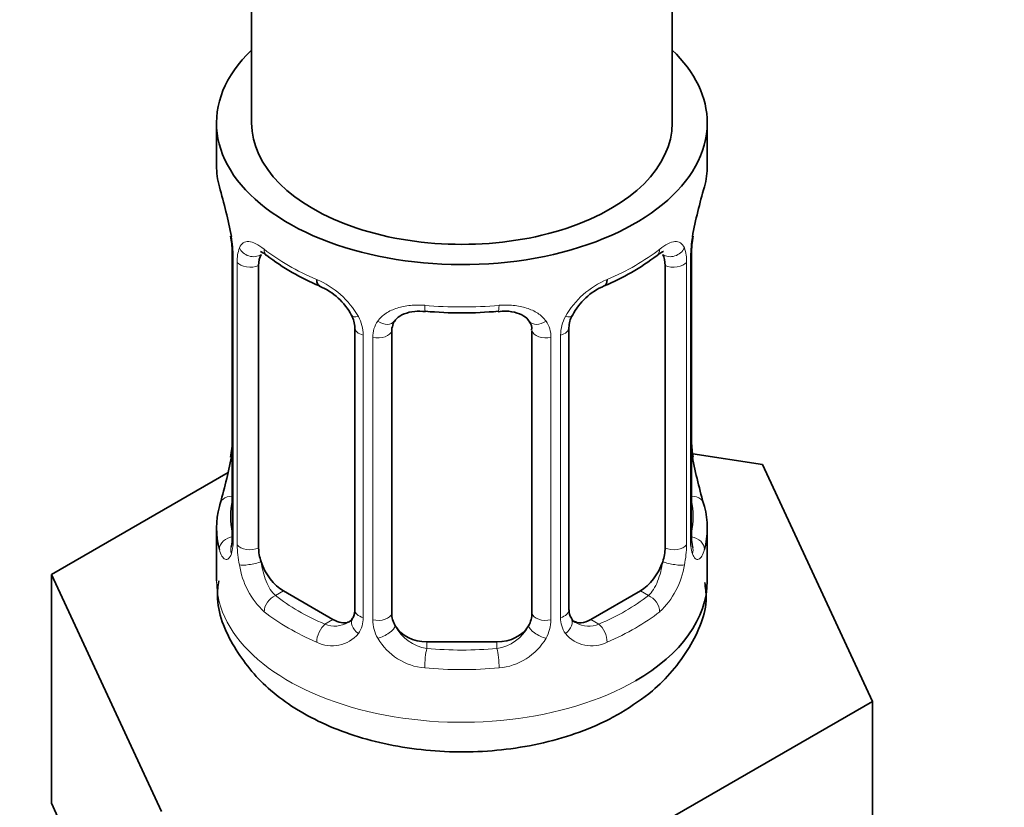
# Model space of a CAD drawing. Units: millimetres. Extents: x 0 to 2438, y 0 to 2752.
# Drawn here: x 662 to 690, y 198 to 220 of the extents above; entities that cross this region are included whole.
import ezdxf
from ezdxf import colors
from ezdxf.entities.mleader import LeaderData, LeaderLine
from ezdxf.math import Vec2, Vec3

# ---------------------------------------------------------------- set-up
doc = ezdxf.new("R2010")
doc.units = ezdxf.units.MM
doc.layers.add('DV5_Défaut', color=7, linetype='Continuous')
doc.layers.add('Défaut', color=7, linetype='Continuous')

# ---------------------------------------------------------------- blocks, each defined once
blk = doc.blocks.new('_DOT')
at = {"color": 0}
blk.add_line((0, 0), (-1, 0), dxfattribs=at)
at = {"color": 0, "const_width": 0.333}
blk.add_lwpolyline([(-0.1665, 0, 1), (0.1665, 0, 1)], format="xyb", close=True, dxfattribs=at)
blk = doc.blocks.new('SE4')
at = {"layer": 'DV5_Défaut', "color": 7, "linetype": 'Continuous', "lineweight": 35}
for p, q in [((680.37, 217.303), (680.37, 378.521)), ((668.37, 355.093), (668.37, 217.303)), ((667.37, 217.303), (667.37, 216.093)), ((681.37, 216.093), (681.37, 217.303)), ((667.771, 214.077), (667.779, 214.017)), ((667.821, 213.567), (667.821, 205.503)), ((680.919, 205.503), (680.919, 213.567)), ((668.572, 205.172), (668.572, 213.236)), ((680.168, 213.236), (680.168, 205.172)), ((671.316, 211.461), (671.316, 203.398)), ((672.37, 203.308), (672.37, 211.371)), ((676.37, 211.371), (676.37, 203.308)), ((677.423, 203.398), (677.423, 211.461)), ((682.943, 207.556), (680.954, 207.864)), ((680.969, 207.761), (680.96, 207.821)), ((667.7, 207.328), (662.659, 204.418)), ((686.081, 200.794), (682.943, 207.556)), ((667.37, 205.744), (667.37, 204.239)), ((681.37, 204.239), (681.37, 205.744)), ((662.659, 204.418), (665.797, 197.656)), ((662.659, 197.886), (662.659, 204.418)), ((670.693, 203.131), (669.279, 203.948)), ((679.461, 203.948), (678.047, 203.131)), ((675.37, 202.491), (673.37, 202.491)), ((677.508, 195.845), (686.081, 200.794)), ((686.081, 194.262), (686.081, 200.794)), ((662.659, 197.886), (664.228, 194.505))]:
    blk.add_line(p, q, dxfattribs=at)
at = {"layer": 'DV5_Défaut', "color": 7, "linetype": 'Continuous', "lineweight": 18}
for p, q in [((667.848, 213.483), (667.848, 205.419)), ((680.892, 205.419), (680.892, 213.483)), ((667.961, 205.262), (667.961, 213.325)), ((680.779, 213.325), (680.779, 205.262)), ((671.556, 211.25), (671.556, 203.187)), ((677.184, 203.187), (677.184, 211.25)), ((671.828, 203.122), (671.828, 211.185)), ((676.912, 211.185), (676.912, 203.122)), ((669.279, 203.948), (669.05, 203.816)), ((679.461, 203.948), (679.69, 203.816)), ((670.693, 203.131), (670.464, 202.999)), ((678.047, 203.131), (678.276, 202.999)), ((673.37, 202.491), (673.37, 202.304)), ((675.37, 202.491), (675.37, 202.304))]:
    blk.add_line(p, q, dxfattribs=at)
at = {"layer": 'DV5_Défaut', "color": 7, "linetype": 'Continuous', "lineweight": 35}
for centre, radius, start, end in [((653.197, 211.288), 14.858, 10.7478, 16.3941), ((695.543, 211.287), 14.858, 163.606, 169.2521), ((683.589, 213.564), 2.669, 168.932, 179.9375), ((665.693, 213.619), 2.124, 358.7776, 10.7996), ((672.858, 218.802), 6.656, 232.4593, 247.4705), ((675.902, 218.766), 6.615, 292.4829, 307.5872), ((669.599, 210.946), 1.841, 28.0913, 67.2391), ((679.135, 210.985), 1.81, 112.838, 152.814), ((670.66, 211.473), 0.654, 359.0726, 31.3054), ((674.37, 223.723), 11.84, 264.9839, 275.0161), ((678.092, 211.465), 0.667, 148.6067, 180.2877), ((676.082, 211.454), 0.279, 347.4178, 41.0384), ((665.153, 208.273), 2.667, 348.931, 359.9369), ((683.046, 208.218), 2.123, 178.7785, 190.8011), ((653.197, 210.55), 14.858, 343.6059, 349.2522), ((695.543, 210.55), 14.858, 190.7479, 196.394), ((666.824, 205.459), 0.997, 345.5609, 2.5986), ((681.993, 205.431), 1.074, 175.8806, 178.2217), ((681.886, 205.452), 0.966, 179.2798, 194.3041), ((677.706, 203.35), 0.277, 168.7827, 220.2984), ((671.09, 203.221), 0.165, 277.5105, 340.6184)]:
    blk.add_arc(centre, radius, start, end, dxfattribs=at)
at = {"layer": 'DV5_Défaut', "color": 7, "linetype": 'Continuous', "lineweight": 18}
for centre, radius, start, end in [((664.293, 213.442), 3.555, 0.6583, 9.9884), ((684.444, 213.442), 3.552, 170.0079, 179.3454), ((669.066, 213.37), 1.106, 160.4927, 182.2972), ((679.676, 213.37), 1.104, 357.6841, 19.526), ((669.252, 210.539), 2.495, 29.8198, 66.9998), ((679.488, 210.539), 2.495, 113.0004, 150.18), ((670.394, 211.229), 1.162, 1.0203, 28.275), ((672.613, 211.197), 0.785, 144.9712, 180.8641), ((676.127, 211.197), 0.785, 359.1311, 35.0336), ((678.346, 211.229), 1.161, 151.7186, 178.9861), ((666.555, 205.379), 1.293, 343.3385, 1.8084), ((682.182, 205.378), 1.291, 178.1771, 196.676), ((670.855, 205.288), 2.895, 180.5093, 191.9483), ((677.886, 205.288), 2.894, 348.0493, 359.4931), ((670.313, 205.041), 2.316, 188.7542, 226.8152), ((678.427, 205.041), 2.316, 313.1842, 351.2464), ((670.777, 203.173), 0.779, 325.2937, 1.0277), ((672.926, 203.138), 1.098, 180.837, 209.4908), ((675.814, 203.138), 1.098, 330.5042, 359.168), ((677.963, 203.173), 0.779, 178.9659, 214.7127), ((670.746, 203.69), 0.746, 247.8303, 300.29), ((673.548, 203.501), 1.21, 206.8319, 261.5389), ((675.198, 203.493), 1.202, 278.249, 333.3802), ((677.991, 203.677), 0.735, 240.7084, 292.8078), ((670.67, 203.351), 0.972, 242.8666, 320.2121), ((673.458, 203.466), 1.723, 210.2871, 265.0453), ((675.282, 203.466), 1.723, 274.9548, 329.7127), ((678.069, 203.351), 0.972, 219.7872, 297.134)]:
    blk.add_arc(centre, radius, start, end, dxfattribs=at)
at = {"layer": 'DV5_Défaut', "color": 7, "linetype": 'Continuous', "lineweight": 35}
for centre, major_axis, ratio, start_param, end_param in [((674.37, 217.303), (7, 0), 0.57735, 2.600493, 6.283185), ((674.37, 217.303), (7, 0), 0.57735, 0, 0.5411), ((674.37, 217.303), (-6, 0), 0.57735, 0, 3.141593), ((674.37, 216.093), (7, 0), 0.57735, 3.141593, 3.293694), ((674.37, 216.093), (-7, 0), 0.57735, 2.989492, 3.141593), ((668.17, 214.138), (0.395, 0.063), 0.166114, 3.104113, 3.429422), ((680.57, 214.138), (-0.395, 0.063), 0.166114, 2.853764, 3.184441), ((668.221, 213.567), (0.4, 0), 0.57735, 3.110268, 3.141591), ((669.279, 212.827), (-0.5, 0.866), 0.57735, 0.338885, 0.785398), ((679.461, 212.827), (0.5, 0.866), 0.57735, 5.497787, 5.9443), ((670.464, 213.022), (0.156, 0.368), 0.483207, 2.29088, 3.17437), ((678.276, 213.022), (-0.156, 0.368), 0.483207, 3.140933, 3.992305), ((673.37, 211.371), (-1, 0), 0.816497, 6.156042, 6.283185), ((668.17, 207.7), (0.395, -0.063), 0.166114, 3.188685, 3.653865), ((674.37, 205.744), (7, 0), 0.57735, 2.989492, 3.293694), ((674.37, 205.744), (-7, 0), 0.57735, 2.989492, 3.293694), ((669.279, 204.764), (-0.5, 0.866), 0.57735, 0.785398, 1.231911), ((679.461, 204.764), (0.5, 0.866), 0.57735, 5.051274, 5.497787), ((669.279, 204.764), (0.5, -0.866), 0.57735, 4.373504, 5.497787), ((679.461, 204.764), (0.5, 0.866), 0.57735, 3.926991, 5.051274), ((674.37, 204.239), (7, 0), 0.57735, 5.497787, 6.283185), ((670.693, 203.948), (-0.5, 0.866), 0.57735, 2.356194, 3.017955), ((673.37, 203.308), (1, 0), 0.816497, 3.141593, 3.588106), ((675.37, 203.308), (1, 0), 0.816497, 5.836672, 6.283185), ((678.047, 203.948), (0.5, 0.866), 0.57735, 3.141593, 3.926991), ((673.37, 203.308), (1, 0), 0.816497, 3.588106, 4.712389), ((675.37, 203.308), (1, 0), 0.816497, 4.712389, 5.836672)]:
    blk.add_ellipse(centre, major_axis=major_axis, ratio=ratio, start_param=start_param, end_param=end_param, dxfattribs=at)
at = {"layer": 'DV5_Défaut', "color": 7, "linetype": 'Continuous', "lineweight": 18}
for centre, major_axis, ratio, start_param, end_param in [((668.221, 213.567), (0.4, 0), 0.57735, 3.141591, 3.513239), ((668.386, 213.837), (0.373, -0.146), 0.85055, 3.855675, 5.740852), ((674.37, 216.093), (-7, 0), 0.57735, 0.633297, 0.937499), ((669.05, 213.838), (0.247, 0.314), 0.658162, 2.44473, 3.142171), ((674.37, 216.093), (7, 0), 0.57735, 5.345686, 5.649888), ((679.69, 213.838), (-0.247, 0.314), 0.658162, 3.141029, 3.838456), ((680.354, 213.837), (-0.373, -0.146), 0.85055, 0.542333, 2.42751), ((680.519, 213.567), (-0.4, 0), 0.57735, 2.769946, 3.146041), ((668.327, 213.418), (0.4, 0), 0.57735, 3.555344, 5.371005), ((680.413, 213.418), (-0.4, 0), 0.57735, 0.912181, 2.727841), ((674.37, 216.093), (-7, 0), 0.57735, 1.418695, 1.722897), ((673.37, 212.327), (0.035, 0.398), 0.123712, 2.191761, 3.141525), ((675.37, 212.327), (-0.035, 0.398), 0.123712, 3.141679, 4.091425), ((671.586, 211.989), (0.359, 0.176), 0.358003, 3.131976, 4.05706), ((677.154, 211.989), (-0.359, 0.176), 0.358003, 2.226125, 3.17737), ((672.107, 211.864), (-0.332, 0.222), 0.641506, 1.587428, 3.145805), ((676.633, 211.864), (0.332, 0.222), 0.641506, 3.149539, 4.695758), ((671.716, 211.461), (0.4, 0), 0.57735, 3.135137, 4.298637), ((671.973, 211.4), (0.4, 0), 0.57735, 4.340743, 6.156403), ((676.767, 211.4), (-0.4, 0), 0.57735, 0.126783, 1.942443), ((677.023, 211.461), (-0.4, 0), 0.57735, 1.984548, 3.144521), ((680.57, 207.7), (-0.395, -0.063), 0.166114, 2.62932, 3.10028), ((667.846, 206.321), (0.387, -0.103), 0.80707, 1.846723, 3.352676), ((674.37, 206.071), (6.6, 0), 0.57735, 3.017713, 3.265472), ((680.894, 206.321), (-0.387, -0.103), 0.80707, 2.93051, 4.436462), ((674.37, 206.071), (-6.6, 0), 0.57735, 3.017713, 3.265472), ((667.846, 205.167), (-0.387, -0.103), 0.80707, 4.501306, 6.072102), ((668.221, 205.503), (0.4, 0), 0.57735, 3.141593, 3.513239), ((680.519, 205.503), (-0.4, 0), 0.57735, 2.769946, 3.141593), ((680.894, 205.167), (0.387, -0.103), 0.80707, 0.211083, 1.711586), ((668.17, 205.087), (0.381, -0.123), 0.86268, 3.140217, 3.728142), ((668.327, 205.355), (-0.4, 0), 0.57735, 0.413752, 2.229412), ((680.413, 205.355), (0.4, 0), 0.57735, 4.053773, 5.869434), ((680.57, 205.087), (-0.381, -0.123), 0.86268, 2.555043, 3.151038), ((668.386, 204.786), (-0.392, -0.078), 0.178244, 0.357599, 2.242775), ((680.354, 204.786), (0.392, -0.078), 0.178244, 4.04041, 5.925586), ((674.37, 204.239), (7, 0), 0.57735, 3.141593, 5.497787), ((669.05, 203.489), (-0.247, -0.314), 0.658162, 4.015526, 5.586322), ((674.37, 206.071), (-6.6, 0), 0.57735, 0.633297, 0.937499), ((674.37, 206.071), (6.6, 0), 0.57735, 5.345686, 5.649888), ((679.69, 203.489), (0.247, -0.314), 0.658162, 0.696863, 2.267659), ((671.716, 203.398), (0.4, 0), 0.57735, 3.141593, 4.298637), ((677.023, 203.398), (-0.4, 0), 0.57735, 1.984548, 3.141593), ((674.37, 205.744), (-7, 0), 0.57735, 0.633297, 0.937499), ((671.586, 202.939), (0.333, -0.222), 0.670791, 3.124422, 4.652076), ((671.973, 203.337), (-0.4, 0), 0.57735, 1.19915, 3.01481), ((676.767, 203.337), (0.4, 0), 0.57735, 3.268375, 5.084035), ((677.154, 202.939), (-0.333, -0.222), 0.670791, 1.631109, 3.164911), ((674.37, 205.744), (7, 0), 0.57735, 5.345686, 5.649888), ((670.464, 202.672), (-0.156, -0.368), 0.483207, 3.861676, 5.432473), ((672.107, 202.814), (-0.355, -0.185), 0.387288, 0.98259, 2.867767), ((676.633, 202.814), (0.355, -0.185), 0.387288, 3.415419, 5.300595), ((678.276, 202.672), (0.156, -0.368), 0.483207, 0.850713, 2.421509), ((673.37, 201.978), (-0.035, -0.398), 0.123712, 3.762557, 5.333353), ((674.37, 206.071), (-6.6, 0), 0.57735, 1.418695, 1.722897), ((675.37, 201.978), (0.035, -0.398), 0.123712, 0.949832, 2.520628), ((674.37, 205.744), (7, 0), 0.57735, 4.560288, 4.86449)]:
    blk.add_ellipse(centre, major_axis=major_axis, ratio=ratio, start_param=start_param, end_param=end_param, dxfattribs=at)
for points, knots in [([(668.023, 213.739), (668.051, 213.805), (668.088, 213.852), (668.178, 213.911), (668.231, 213.922), (668.351, 213.913), (668.419, 213.891), (668.565, 213.819), (668.644, 213.767), (668.727, 213.702)], [0, 0, 0, 0, 0.25, 0.25, 0.5, 0.5, 0.75, 0.75, 1, 1, 1, 1]), ([(680.013, 213.702), (680.096, 213.767), (680.174, 213.818), (680.321, 213.891), (680.389, 213.912), (680.508, 213.922), (680.562, 213.911), (680.652, 213.852), (680.688, 213.805), (680.717, 213.739)], [0, 0, 0, 0, 0.25, 0.25, 0.5, 0.5, 0.75, 0.75, 1, 1, 1, 1]), ([(671.97, 211.647), (672.033, 211.735), (672.112, 211.809), (672.301, 211.935), (672.409, 211.985), (672.642, 212.06), (672.77, 212.085), (673.033, 212.11), (673.17, 212.111), (673.309, 212.099)], [0, 0, 0, 0, 0.25, 0.25, 0.5, 0.5, 0.75, 0.75, 1, 1, 1, 1]), ([(675.431, 212.099), (675.57, 212.111), (675.705, 212.111), (675.969, 212.085), (676.097, 212.06), (676.33, 211.985), (676.439, 211.935), (676.627, 211.81), (676.707, 211.735), (676.77, 211.647)], [0, 0, 0, 0, 0.25, 0.25, 0.5, 0.5, 0.75, 0.75, 1, 1, 1, 1]), ([(667.794, 205.008), (667.771, 204.943), (667.743, 204.899), (667.682, 204.847), (667.649, 204.84), (667.585, 204.863), (667.554, 204.893), (667.498, 204.987), (667.472, 205.051), (667.451, 205.132)], [0, 0, 0, 0, 0.25, 0.25, 0.5, 0.5, 0.75, 0.75, 1, 1, 1, 1]), ([(681.289, 205.132), (681.268, 205.051), (681.243, 204.988), (681.186, 204.893), (681.155, 204.863), (681.091, 204.84), (681.058, 204.847), (680.997, 204.898), (680.969, 204.943), (680.946, 205.008)], [0, 0, 0, 0, 0.25, 0.25, 0.5, 0.5, 0.75, 0.75, 1, 1, 1, 1]), ([(668.641, 204.78), (668.655, 204.683), (668.674, 204.588), (668.722, 204.401), (668.751, 204.309), (668.853, 204.056), (668.943, 203.911), (669.05, 203.816)], [0, 0, 0, 0, 0.25, 0.25, 0.5, 0.5, 1, 1, 1, 1]), ([(679.69, 203.816), (679.744, 203.863), (679.792, 203.922), (679.881, 204.061), (679.921, 204.139), (680.023, 204.393), (680.07, 204.587), (680.099, 204.78)], [0, 0, 0, 0, 0.25, 0.25, 0.5, 0.5, 1, 1, 1, 1])]:
    blk.add_open_spline(points, degree=3, knots=knots, dxfattribs=at)
at = {"layer": 'DV5_Défaut', "color": 7, "linetype": 'Continuous', "lineweight": 35}
for points, knots in [([(668.621, 213.632), (668.621, 213.632), (668.624, 213.632), (668.682, 213.612), (668.76, 213.553), (668.804, 213.52)], [0, 0, 0, 0, 0.136586, 0.59222, 1, 1, 1, 1]), ([(679.933, 213.514), (679.965, 213.541), (680.038, 213.602), (680.108, 213.631), (680.118, 213.631), (680.118, 213.631)], [0, 0, 0, 0, 0.282252, 0.756261, 1, 1, 1, 1]), ([(672.449, 211.638), (672.468, 211.67), (672.517, 211.749), (672.708, 211.861), (673.009, 211.94), (673.22, 211.929), (673.336, 211.922)], [0, 0, 0, 0, 0.156829, 0.456246, 0.742927, 1, 1, 1, 1]), ([(675.404, 211.918), (675.484, 211.927), (675.669, 211.945), (675.96, 211.887), (676.199, 211.771), (676.266, 211.679), (676.3, 211.629)], [0, 0, 0, 0, 0.173024, 0.464653, 0.75423, 1, 1, 1, 1]), ([(667.79, 205.219), (667.788, 205.209), (667.784, 205.193), (667.782, 205.189), (667.782, 205.189)], [0, 0, 0, 0, 0.496398, 1, 1, 1, 1]), ([(680.958, 205.19), (680.958, 205.189), (680.956, 205.193), (680.952, 205.208), (680.95, 205.216)], [0, 0, 0, 0, 0.565819, 1, 1, 1, 1]), ([(667.432, 204.236), (667.411, 204.081), (667.335, 203.465), (667.819, 202.303), (668.807, 201.097), (670.27, 200.149), (672.135, 199.516), (674.289, 199.279), (676.466, 199.481), (678.031, 199.991), (678.732, 200.37), (678.905, 200.466)], [0, 0, 0, 0, 0.032956, 0.15294, 0.270005, 0.396007, 0.533561, 0.674538, 0.816207, 0.960711, 1, 1, 1, 1]), ([(678.905, 200.466), (679.248, 200.682), (679.98, 201.162), (680.89, 202.251), (681.399, 203.42), (681.32, 204.028), (681.299, 204.186)], [0, 0, 0, 0, 0.228337, 0.577663, 0.90523, 1, 1, 1, 1])]:
    blk.add_open_spline(points, degree=3, knots=knots, dxfattribs=at)
for points in [[(672.389, 211.473), (672.395, 211.565), (672.415, 211.62), (672.45, 211.637)], [(671.315, 203.399), (671.303, 203.256), (671.28, 203.18), (671.246, 203.17)], [(677.635, 203.051), (677.554, 203.075), (677.508, 203.114), (677.497, 203.169)]]:
    blk.add_open_spline(points, degree=3, dxfattribs=at)

msp = doc.modelspace()

# ---------------------------------------------------------------- block references
at = {"layer": 'Défaut'}
msp.add_blockref('SE4', (0, 0), dxfattribs=at)

# ---------------------------------------------------------------- leaders
at = {"layer": 'Défaut', "color": 7, "linetype": 'Continuous', "lineweight": 18}
ml = msp.add_multileader_mtext('Standard', dxfattribs=at)
ml.set_content('{\\pxsm0.9;\\fSolid Edge ISO|b1||i0||c0|p34;\\W1.;07/10/2021\\P}', color=256)
ml.set_leader_properties()
ml.set_arrow_properties(name='DOT')
ml.build(insert=Vec2(0, 0))
ml.multileader.update_dxf_attribs({"leader_type": 0, "dogleg_length": 0, "arrow_head_size": 12})
ctx = ml.context
ctx.base_point, ctx.char_height, ctx.arrow_head_size, ctx.landing_gap_size = Vec3(2350.88, 2736.174), 12, 12, 4.2
notes = []
notes.append((ctx, [(0, (0, 0, 0), (0, 0), (1, 0), 1, [])]))
ctx.mtext.insert = Vec3(2352.88, 2742.294)
for ctx, leaders in notes:
    for number, flags, end, landing, length, lines in leaders:
        leader = LeaderData()
        leader.index, (leader.has_last_leader_line, leader.has_dogleg_vector, leader.attachment_direction) = number, flags
        leader.last_leader_point, leader.dogleg_vector, leader.dogleg_length = Vec3(end), Vec3(landing), length
        for number, points, colour, breaks in lines:
            line = LeaderLine()
            line.index, line.vertices, line.color, line.breaks = number, Vec3.list(points), colors.encode_raw_color(colour), breaks
            leader.lines.append(line)
        ctx.leaders.append(leader)

doc.saveas('drawing.dxf')
